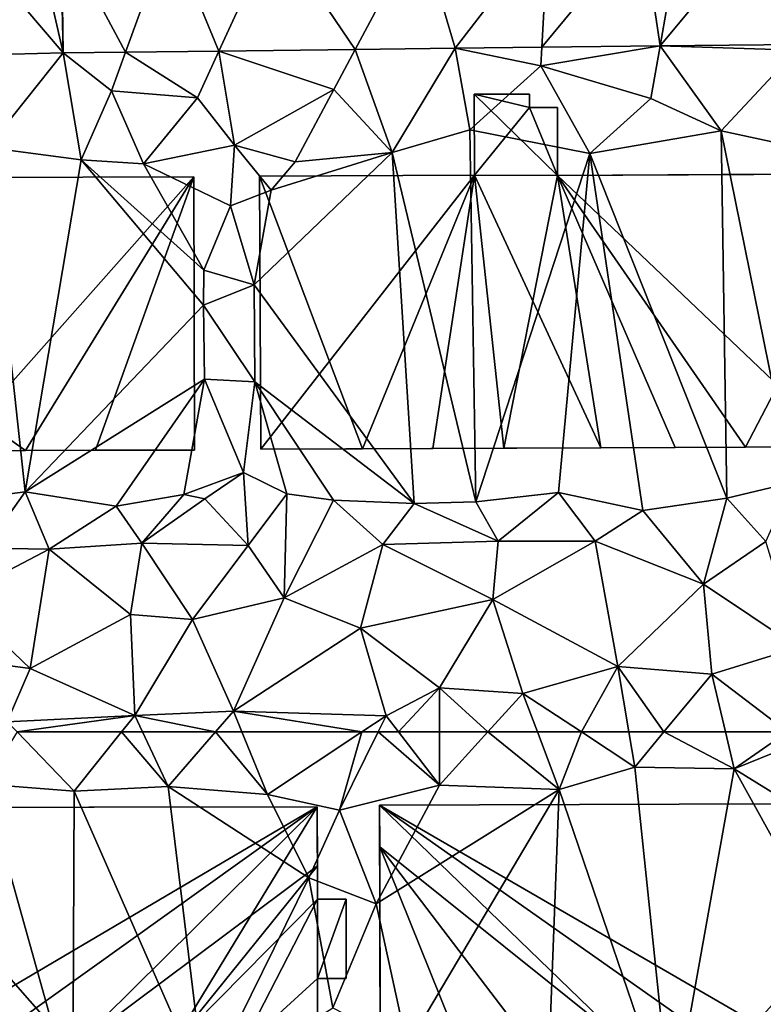
# Model space of a CAD drawing. Extents: x 571000 to 572017, y 6224000 to 6225081.
# Drawn here: x 571085 to 571122, y 6224361 to 6224411 of the extents above; entities that cross this region are included whole.
import ezdxf

# ---------------------------------------------------------------- set-up
doc = ezdxf.new("R2010")
doc.units = 0
doc.header["$MEASUREMENT"] = 0
for name, color, linetype in [('Bygninger_LOD2', 1, 'Continuous'), ('Terraen', 33, 'Continuous'), ('Terraen_vej', 33, 'Continuous')]:
    doc.layers.add(name, color=color, linetype=linetype)

# ---------------------------------------------------------------- blocks, each defined once
blk = doc.blocks.new('1km_6224_571_UTM32_ACAD_1_FMEBLOCK33')
at = {"layer": 'Terraen_vej', "color": 251, "true_color": 0x555555}
for points in [[(24.266, -28.6, 59.564), (24.133, -22.601, 59.595), (22.905, -22.633, 59.6)], [(24.266, -28.6, 59.564), (24.175, -22.6, 59.595), (24.133, -22.601, 59.595)], [(24.175, -22.6, 59.595), (27.376, -28.564, 59.558), (29.573, -22.538, 59.584)], [(24.266, -28.6, 59.564), (27.376, -28.564, 59.558), (24.175, -22.6, 59.595)], [(32.032, -28.51, 59.549), (29.573, -22.538, 59.584), (27.376, -28.564, 59.558)], [(32.032, -28.51, 59.549), (34.806, -22.477, 59.574), (29.573, -22.538, 59.584)], [(34.806, -22.477, 59.574), (32.032, -28.51, 59.549), (38.838, -28.431, 59.535)], [(34.806, -22.477, 59.574), (38.838, -28.431, 59.535), (42.066, -22.393, 59.56)], [(43.823, -28.373, 59.526), (42.066, -22.393, 59.56), (38.838, -28.431, 59.535)], [(43.823, -28.373, 59.526), (48.484, -22.319, 59.547), (42.066, -22.393, 59.56)], [(48.151, -28.323, 59.517), (48.484, -22.319, 59.547), (43.823, -28.373, 59.526)], [(48.151, -28.323, 59.517), (53.166, -22.265, 59.538), (48.484, -22.319, 59.547)], [(54.06, -28.255, 59.505), (53.166, -22.265, 59.538), (48.151, -28.323, 59.517)], [(54.06, -28.255, 59.505), (55.113, -22.242, 59.534), (53.166, -22.265, 59.538)], [(54.06, -28.255, 59.505), (59.08, -22.197, 59.527), (55.113, -22.242, 59.534)], [(60.947, -28.175, 59.492), (59.08, -22.197, 59.527), (54.06, -28.255, 59.505)], [(24.266, -28.6, 59.564), (19.236, -22.727, 59.614), (17.836, -28.765, 59.594)], [(24.266, -28.6, 59.564), (22.905, -22.633, 59.6), (19.236, -22.727, 59.614)]]:
    blk.add_polyline3d(points, close=True, dxfattribs=at)
blk = doc.blocks.new('1km_6224_571_UTM32_ACAD_1_FMEBLOCK49')
at = {"layer": 'Terraen', "color": 9, "true_color": 0xbbbbbb}
for points in [[(19.958, 59.9, 59.14), (24.418, 59.54, 59.19), (21.569, 62.5, 59.164)], [(21.569, 62.5, 59.164), (24.418, 59.54, 59.19), (26.791, 62.5, 59.104)], [(26.791, 62.5, 59.104), (24.418, 59.54, 59.19), (29.108, 59.77, 59.19)], [(26.791, 62.5, 59.104), (29.108, 59.77, 59.19), (27.832, 62.5, 59.105)], [(27.832, 62.5, 59.105), (29.108, 59.77, 59.19), (31.469, 62.5, 59.154)], [(31.469, 62.5, 59.154), (29.108, 59.77, 59.19), (34.068, 59.37, 59.18)], [(31.469, 62.5, 59.154), (34.068, 59.37, 59.18), (32.792, 62.5, 59.15)], [(38.783, 62.5, 59.156), (32.792, 62.5, 59.15), (34.068, 59.37, 59.18)], [(38.783, 62.5, 59.156), (34.068, 59.37, 59.18), (37.668, 58.6, 59.12)], [(39.594, 62.5, 59.145), (37.668, 58.6, 59.12), (42.648, 59.84, 59.21)], [(38.783, 62.5, 59.156), (37.668, 58.6, 59.12), (39.594, 62.5, 59.145)], [(39.594, 62.5, 59.145), (42.648, 59.84, 59.21), (40.604, 62.5, 59.164)], [(42.648, 62.5, 59.221), (40.604, 62.5, 59.164), (42.648, 59.84, 59.21)], [(45.07, 62.5, 59.164), (42.648, 59.84, 59.21), (48.618, 59.63, 59.18)], [(45.07, 62.5, 59.164), (42.648, 62.5, 59.221), (42.648, 59.84, 59.21)], [(47.54, 62.5, 59.15), (45.07, 62.5, 59.164), (48.618, 59.63, 59.18)], [(47.54, 62.5, 59.15), (48.618, 59.63, 59.18), (49.738, 62.5, 59.151)], [(48.618, 59.63, 59.18), (52.398, 60.75, 59.17), (49.738, 62.5, 59.151)], [(49.738, 62.5, 59.151), (52.398, 60.75, 59.17), (52.105, 62.5, 59.184)], [(52.105, 62.5, 59.184), (52.398, 60.75, 59.17), (53.85, 62.5, 59.174)], [(53.85, 62.5, 59.174), (52.398, 60.75, 59.17), (57.358, 60.66, 59.16)], [(53.85, 62.5, 59.174), (57.358, 60.66, 59.16), (56.922, 62.5, 59.168)], [(60.022, 62.5, 59.171), (56.922, 62.5, 59.168), (57.358, 60.66, 59.16)], [(60.022, 62.5, 59.171), (57.358, 60.66, 59.16), (60.678, 62, 59.17)], [(62.108, 57.726, 59.189), (60.678, 62, 59.17), (57.358, 60.66, 59.16)], [(52.398, 60.75, 59.17), (48.618, 59.63, 59.18), (54.238, 43.19, 59.2)], [(52.398, 60.75, 59.17), (54.238, 43.19, 59.2), (57.358, 60.66, 59.16)], [(62.108, 52.101, 59.205), (57.358, 60.66, 59.16), (54.238, 43.19, 59.2)], [(62.108, 52.101, 59.205), (62.108, 57.726, 59.189), (57.358, 60.66, 59.16)], [(19.408, 43.96, 59.14), (24.358, 44.22, 59.22), (19.958, 59.9, 59.14)], [(24.358, 44.22, 59.22), (24.418, 59.54, 59.19), (19.958, 59.9, 59.14)], [(24.358, 44.22, 59.22), (30.938, 44.68, 59.21), (24.418, 59.54, 59.19)], [(24.418, 59.54, 59.19), (30.938, 44.68, 59.21), (29.108, 59.77, 59.19)], [(29.108, 59.77, 59.19), (36.138, 55.22, 57.34), (34.068, 59.37, 59.18)], [(29.108, 59.77, 59.19), (30.938, 44.68, 59.21), (36.138, 55.22, 57.34)], [(39.488, 53.92, 59.43), (42.648, 59.84, 59.21), (37.668, 58.6, 59.12)], [(39.488, 53.92, 59.43), (48.618, 59.63, 59.18), (42.648, 59.84, 59.21)], [(41.048, 46.81, 59.32), (48.618, 59.63, 59.18), (39.488, 53.92, 59.43)], [(48.028, 43.89, 59.27), (48.618, 59.63, 59.18), (41.048, 46.81, 59.32)], [(48.028, 43.89, 59.27), (54.238, 43.19, 59.2), (48.618, 59.63, 59.18)], [(36.138, 55.22, 57.34), (37.668, 58.6, 59.12), (34.068, 59.37, 59.18)], [(39.488, 53.92, 59.43), (37.668, 58.6, 59.12), (36.138, 55.22, 57.34)], [(30.938, 44.68, 59.21), (37.328, 48.73, 59.17), (36.138, 55.22, 57.34)], [(39.488, 53.92, 59.43), (36.138, 55.22, 57.34), (37.328, 48.73, 59.17)], [(41.048, 46.81, 59.32), (39.488, 53.92, 59.43), (37.328, 48.73, 59.17)]]:
    blk.add_polyline3d(points, close=True, dxfattribs=at)
blk = doc.blocks.new('1km_6224_571_UTM32_ACAD_1_FMEBLOCK103')
at = {"layer": 'Terraen', "color": 9, "true_color": 0xbbbbbb}
for points in [[(38.838, -28.431, 59.535), (32.032, -28.51, 59.549), (37.77, -30.43, 59.57)], [(38.838, -28.431, 59.535), (37.77, -30.43, 59.57), (40.69, -33.58, 59.56)], [(43.823, -28.373, 59.526), (38.838, -28.431, 59.535), (40.69, -33.58, 59.56)], [(43.823, -28.373, 59.526), (40.69, -33.58, 59.56), (44.56, -32.45, 59.54)], [(48.151, -28.323, 59.517), (43.823, -28.373, 59.526), (48.1, -29.25, 59.58)], [(43.823, -28.373, 59.526), (44.56, -32.45, 59.54), (48.1, -29.25, 59.58)], [(54.06, -28.255, 59.505), (48.1, -29.25, 59.58), (53.6, -30.88, 59.6)], [(54.06, -28.255, 59.505), (48.151, -28.323, 59.517), (48.1, -29.25, 59.58)], [(54.06, -28.255, 59.505), (53.6, -30.88, 59.6), (57.1, -32.5, 59.53)], [(60.947, -28.175, 59.492), (54.06, -28.255, 59.505), (60.86, -28.47, 59.56)], [(54.06, -28.255, 59.505), (57.1, -32.5, 59.53), (60.86, -28.47, 59.56)], [(57.1, -32.5, 59.53), (61.57, -33.46, 59.55), (60.86, -28.47, 59.56)], [(24.266, -28.6, 59.564), (17.836, -28.765, 59.594), (20.48, -33.33, 59.56)], [(24.266, -28.6, 59.564), (20.48, -33.33, 59.56), (25.17, -33.94, 59.56)], [(24.266, -28.6, 59.564), (26.67, -30.5, 59.56), (27.376, -28.564, 59.558)], [(24.266, -28.6, 59.564), (25.17, -33.94, 59.56), (26.67, -30.5, 59.56)], [(27.376, -28.564, 59.558), (26.67, -30.5, 59.56), (30.96, -30.84, 59.57)], [(32.032, -28.51, 59.549), (27.376, -28.564, 59.558), (30.96, -30.84, 59.57)], [(32.032, -28.51, 59.549), (30.96, -30.84, 59.57), (32.82, -33.2, 59.6)], [(32.032, -28.51, 59.549), (32.82, -33.2, 59.6), (37.77, -30.43, 59.57)], [(44.56, -32.45, 59.54), (50.54, -33.63, 59.58), (48.1, -29.25, 59.58)], [(48.1, -29.25, 59.58), (50.54, -33.63, 59.58), (53.6, -30.88, 59.6)], [(32.82, -33.2, 59.6), (35.84, -34.04, 59.55), (37.77, -30.43, 59.57)], [(40.69, -33.58, 59.56), (37.77, -30.43, 59.57), (35.84, -34.04, 59.55)], [(25.17, -33.94, 59.56), (28.27, -34.14, 59.52), (26.67, -30.5, 59.56)], [(28.27, -34.14, 59.52), (30.96, -30.84, 59.57), (26.67, -30.5, 59.56)], [(28.27, -34.14, 59.52), (32.82, -33.2, 59.6), (30.96, -30.84, 59.57)], [(50.54, -33.63, 59.58), (57.1, -32.5, 59.53), (53.6, -30.88, 59.6)], [(44.86, -51.01, 60.31), (44.56, -32.45, 59.54), (40.69, -33.58, 59.56)], [(44.86, -51.01, 60.31), (50.54, -33.63, 59.58), (44.56, -32.45, 59.54)], [(57.38, -50.83, 60.24), (57.1, -32.5, 59.53), (50.54, -33.63, 59.58)], [(60.67, -50.04, 60.14), (61.57, -33.46, 59.55), (57.1, -32.5, 59.53)], [(57.38, -50.83, 60.24), (60.67, -50.04, 60.14), (57.1, -32.5, 59.53)], [(18.9, -50.96, 60.27), (22.37, -50.51, 60.3), (20.48, -33.33, 59.56)], [(22.37, -50.51, 60.3), (25.17, -33.94, 59.56), (20.48, -33.33, 59.56)], [(28.27, -34.14, 59.52), (32.62, -36.23, 60.6), (32.82, -33.2, 59.6)], [(34.65, -35.46, 60.34), (32.82, -33.2, 59.6), (32.62, -36.23, 60.6)], [(34.65, -35.46, 60.34), (35.84, -34.04, 59.55), (32.82, -33.2, 59.6)], [(33.79, -40.18, 60.45), (40.69, -33.58, 59.56), (34.65, -35.46, 60.34)], [(41.78, -51.1, 60.23), (40.69, -33.58, 59.56), (33.79, -40.18, 60.45)], [(34.65, -35.46, 60.34), (40.69, -33.58, 59.56), (35.84, -34.04, 59.55)], [(44.86, -51.01, 60.31), (40.69, -33.58, 59.56), (41.78, -51.1, 60.23)], [(44.86, -51.01, 60.31), (48.98, -50.55, 60.18), (50.54, -33.63, 59.58)], [(53.2, -51.45, 60.39), (50.54, -33.63, 59.58), (48.98, -50.55, 60.18)], [(53.2, -51.45, 60.39), (57.38, -50.83, 60.24), (50.54, -33.63, 59.58)], [(22.37, -50.51, 60.3), (31.27, -41.19, 60.18), (25.17, -33.94, 59.56)], [(25.17, -33.94, 59.56), (31.29, -39.44, 61.24), (28.27, -34.14, 59.52)], [(25.17, -33.94, 59.56), (31.27, -41.19, 60.18), (31.29, -39.44, 61.24)], [(28.27, -34.14, 59.52), (31.29, -39.44, 61.24), (32.62, -36.23, 60.6)], [(33.79, -40.18, 60.45), (34.65, -35.46, 60.34), (32.62, -36.23, 60.6)], [(33.79, -40.18, 60.45), (32.62, -36.23, 60.6), (31.29, -39.44, 61.24)], [(33.79, -40.18, 60.45), (31.29, -39.44, 61.24), (31.27, -41.19, 60.18)], [(33.83, -45.02, 60.53), (33.79, -40.18, 60.45), (31.27, -41.19, 60.18)], [(41.78, -51.1, 60.23), (33.79, -40.18, 60.45), (33.83, -45.02, 60.53)], [(22.37, -50.51, 60.3), (31.31, -44.89, 60.19), (31.27, -41.19, 60.18)], [(33.83, -45.02, 60.53), (31.27, -41.19, 60.18), (31.31, -44.89, 60.19)], [(26.91, -51.23, 60.22), (31.31, -44.89, 60.19), (22.37, -50.51, 60.3)], [(26.91, -51.23, 60.22), (30.29, -50.65, 60.14), (31.31, -44.89, 60.19)], [(30.29, -50.65, 60.14), (33.26, -49.54, 59.72), (31.31, -44.89, 60.19)], [(33.26, -49.54, 59.72), (33.83, -45.02, 60.53), (31.31, -44.89, 60.19)], [(33.26, -49.54, 59.72), (35.43, -50.61, 60.19), (33.83, -45.02, 60.53)], [(33.83, -45.02, 60.53), (35.43, -50.61, 60.19), (37.76, -50.93, 60.25)], [(41.78, -51.1, 60.23), (33.83, -45.02, 60.53), (37.76, -50.93, 60.25)], [(30.29, -50.65, 60.14), (31.33, -50.86, 59.05), (33.26, -49.54, 59.72)], [(33.26, -49.54, 59.72), (31.33, -50.86, 59.05), (33.49, -53.2, 59.09)], [(33.26, -49.54, 59.72), (33.49, -53.2, 59.09), (35.43, -50.61, 60.19)], [(59.33, -52.99, 59.13), (60.67, -50.04, 60.14), (57.38, -50.83, 60.24)], [(20.37, -53.33, 59.04), (22.37, -50.51, 60.3), (18.9, -50.96, 60.27)], [(20.37, -53.33, 59.04), (23.57, -53.38, 59.05), (22.37, -50.51, 60.3)], [(26.91, -51.23, 60.22), (22.37, -50.51, 60.3), (23.57, -53.38, 59.05)], [(35.3, -55.81, 59.11), (35.43, -50.61, 60.19), (33.49, -53.2, 59.09)], [(35.3, -55.81, 59.11), (37.76, -50.93, 60.25), (35.43, -50.61, 60.19)], [(45.98, -52.98, 59.18), (48.98, -50.55, 60.18), (44.86, -51.01, 60.31)], [(50.81, -52.97, 59.11), (48.98, -50.55, 60.18), (45.98, -52.98, 59.18)], [(50.81, -52.97, 59.11), (53.2, -51.45, 60.39), (48.98, -50.55, 60.18)], [(28.19, -53.08, 59.05), (30.29, -50.65, 60.14), (26.91, -51.23, 60.22)], [(28.19, -53.08, 59.05), (31.33, -50.86, 59.05), (30.29, -50.65, 60.14)], [(28.19, -53.08, 59.05), (33.49, -53.2, 59.09), (31.33, -50.86, 59.05)], [(35.3, -55.81, 59.11), (40.22, -53.14, 59.19), (37.76, -50.93, 60.25)], [(40.22, -53.14, 59.19), (41.78, -51.1, 60.23), (37.76, -50.93, 60.25)], [(40.22, -53.14, 59.19), (45.98, -52.98, 59.18), (41.78, -51.1, 60.23)], [(45.98, -52.98, 59.18), (44.86, -51.01, 60.31), (41.78, -51.1, 60.23)], [(56.22, -55.13, 59.19), (57.38, -50.83, 60.24), (53.2, -51.45, 60.39)], [(56.22, -55.13, 59.19), (59.33, -52.99, 59.13), (57.38, -50.83, 60.24)], [(28.19, -53.08, 59.05), (26.91, -51.23, 60.22), (23.57, -53.38, 59.05)], [(50.81, -52.97, 59.11), (56.22, -55.13, 59.19), (53.2, -51.45, 60.39)], [(27.62, -56.64, 59.08), (28.19, -53.08, 59.05), (23.57, -53.38, 59.05)], [(27.62, -56.64, 59.08), (30.72, -56.89, 59.11), (28.19, -53.08, 59.05)], [(28.19, -53.08, 59.05), (30.72, -56.89, 59.11), (33.49, -53.2, 59.09)], [(45.71, -55.89, 59.16), (45.98, -52.98, 59.18), (40.22, -53.14, 59.19)], [(45.71, -55.89, 59.16), (50.81, -52.97, 59.11), (45.98, -52.98, 59.18)], [(45.71, -55.89, 59.16), (51.95, -59.24, 59.21), (50.81, -52.97, 59.11)], [(51.95, -59.24, 59.21), (56.22, -55.13, 59.19), (50.81, -52.97, 59.11)], [(56.22, -55.13, 59.19), (60.94, -58.29, 59.17), (59.33, -52.99, 59.13)], [(20.37, -53.33, 59.04), (18.93, -55.8, 59.14), (23.57, -53.38, 59.05)], [(22.61, -59.33, 59.14), (23.57, -53.38, 59.05), (18.93, -55.8, 59.14)], [(22.61, -59.33, 59.14), (27.62, -56.64, 59.08), (23.57, -53.38, 59.05)], [(35.3, -55.81, 59.11), (33.49, -53.2, 59.09), (30.72, -56.89, 59.11)], [(35.3, -55.81, 59.11), (39.1, -57.32, 59.2), (40.22, -53.14, 59.19)], [(45.71, -55.89, 59.16), (40.22, -53.14, 59.19), (39.1, -57.32, 59.2)], [(56.63, -59.62, 59.18), (56.22, -55.13, 59.19), (51.95, -59.24, 59.21)], [(56.63, -59.62, 59.18), (60.94, -58.29, 59.17), (56.22, -55.13, 59.19)], [(22.61, -59.33, 59.14), (18.93, -55.8, 59.14), (17.41, -58.64, 59.14)], [(32.76, -61.46, 59.14), (35.3, -55.81, 59.11), (30.72, -56.89, 59.11)], [(32.76, -61.46, 59.14), (39.1, -57.32, 59.2), (35.3, -55.81, 59.11)], [(43.04, -60.29, 59.23), (45.71, -55.89, 59.16), (39.1, -57.32, 59.2)], [(43.04, -60.29, 59.23), (47.21, -60.58, 59.13), (45.71, -55.89, 59.16)], [(47.21, -60.58, 59.13), (51.95, -59.24, 59.21), (45.71, -55.89, 59.16)], [(22.61, -59.33, 59.14), (27.84, -61.68, 59.08), (27.62, -56.64, 59.08)], [(27.62, -56.64, 59.08), (27.84, -61.68, 59.08), (30.72, -56.89, 59.11)], [(32.76, -61.46, 59.14), (30.72, -56.89, 59.11), (27.84, -61.68, 59.08)], [(32.76, -61.46, 59.14), (40.38, -61.7, 59.15), (39.1, -57.32, 59.2)], [(43.04, -60.29, 59.23), (39.1, -57.32, 59.2), (40.38, -61.7, 59.15)], [(60.94, -58.29, 59.17), (56.63, -59.62, 59.18), (60.413, -62.5, 59.171)], [(21.47, -61.99, 59.16), (22.61, -59.33, 59.14), (17.41, -58.64, 59.14)], [(21.47, -61.99, 59.16), (27.84, -61.68, 59.08), (22.61, -59.33, 59.14)], [(50.129, -62.5, 59.151), (51.95, -59.24, 59.21), (47.21, -60.58, 59.13)], [(50.129, -62.5, 59.151), (52.497, -62.5, 59.184), (51.95, -59.24, 59.21)], [(52.497, -62.5, 59.184), (54.241, -62.5, 59.174), (51.95, -59.24, 59.21)], [(54.241, -62.5, 59.174), (56.63, -59.62, 59.18), (51.95, -59.24, 59.21)], [(54.241, -62.5, 59.174), (57.313, -62.5, 59.168), (56.63, -59.62, 59.18)], [(60.413, -62.5, 59.171), (56.63, -59.62, 59.18), (57.313, -62.5, 59.168)], [(43.04, -60.29, 59.23), (40.38, -61.7, 59.15), (40.995, -62.5, 59.164)], [(43.04, -62.5, 59.221), (43.04, -60.29, 59.23), (40.995, -62.5, 59.164)], [(45.462, -62.5, 59.164), (47.21, -60.58, 59.13), (43.04, -60.29, 59.23)], [(45.462, -62.5, 59.164), (43.04, -60.29, 59.23), (43.04, -62.5, 59.221)], [(47.932, -62.5, 59.15), (47.21, -60.58, 59.13), (45.462, -62.5, 59.164)], [(47.932, -62.5, 59.15), (50.129, -62.5, 59.151), (47.21, -60.58, 59.13)], [(21.961, -62.5, 59.164), (27.84, -61.68, 59.08), (21.47, -61.99, 59.16)], [(21.961, -62.5, 59.164), (27.183, -62.5, 59.104), (27.84, -61.68, 59.08)], [(27.183, -62.5, 59.104), (28.223, -62.5, 59.105), (27.84, -61.68, 59.08)], [(31.861, -62.5, 59.154), (32.76, -61.46, 59.14), (27.84, -61.68, 59.08)], [(28.223, -62.5, 59.105), (31.861, -62.5, 59.154), (27.84, -61.68, 59.08)], [(31.861, -62.5, 59.154), (33.184, -62.5, 59.15), (32.76, -61.46, 59.14)], [(39.175, -62.5, 59.156), (40.38, -61.7, 59.15), (32.76, -61.46, 59.14)], [(39.175, -62.5, 59.156), (32.76, -61.46, 59.14), (33.184, -62.5, 59.15)], [(39.175, -62.5, 59.156), (39.985, -62.5, 59.145), (40.38, -61.7, 59.15)], [(39.985, -62.5, 59.145), (40.995, -62.5, 59.164), (40.38, -61.7, 59.15)]]:
    blk.add_polyline3d(points, close=True, dxfattribs=at)
blk = doc.blocks.new('building_28873')
at = {"layer": 'Bygninger_LOD2', "color": 16, "true_color": 0x7e0000}
for points in [[(-7.215, 8.82, 59.61), (-9.895, 8.81, 59.61), (-9.895, 8.81, 65.96), (-7.215, 8.82, 65.96)], [(-7.215, 8.82, 59.61), (-7.195, 4.86, 59.66), (-9.895, 8.1, 59.62)], [(-7.215, 8.82, 59.61), (-9.895, 8.1, 59.62), (-9.895, 8.81, 59.61)], [(-7.215, 8.82, 65.96), (-7.195, 4.86, 66.03), (-9.895, 8.1, 65.97)], [(-7.215, 8.82, 65.96), (-9.895, 8.1, 65.97), (-9.895, 8.81, 65.96)], [(-9.895, 8.81, 59.61), (-9.895, 8.1, 59.62), (-9.895, 8.1, 65.97), (-9.895, 8.81, 65.96)], [(-7.195, 4.86, 59.66), (-7.215, 8.82, 59.61), (-7.215, 8.82, 65.96), (-7.195, 4.86, 66.03)], [(-9.895, 8.1, 59.62), (-11.005, 8.09, 59.59), (-11.005, 8.09, 65.97), (-9.895, 8.1, 65.97)], [(-9.895, 8.1, 59.62), (-10.995, 4.84, 59.62), (-11.005, 8.09, 59.59)], [(-9.895, 8.1, 65.97), (-10.995, 4.84, 66.03), (-11.005, 8.09, 65.97)], [(-10.995, 4.84, 66.03), (-11.005, 8.09, 65.97), (-11.005, 8.09, 59.59), (-10.995, 4.84, 59.62)], [(-7.195, 4.86, 59.66), (-10.995, 4.84, 59.62), (-9.895, 8.1, 59.62)], [(-7.195, 4.86, 66.03), (-10.995, 4.84, 66.03), (-9.895, 8.1, 65.97)], [(20.485, 4.94, 59.61), (-7.195, 4.86, 59.66), (-7.195, 4.86, 66.03), (20.485, 4.94, 66.04)], [(20.485, 4.94, 59.61), (12.095, -8.72, 59.27), (-7.195, 4.86, 59.66)], [(-7.195, 4.86, 66.03), (20.485, 4.94, 66.04), (8.365, -8.74, 66.28)], [(20.485, 4.94, 66.04), (12.095, -8.72, 66.28), (8.365, -8.74, 66.28)], [(20.485, 4.94, 59.61), (15.575, -8.71, 59.31), (12.095, -8.72, 59.27)], [(20.485, 4.94, 66.04), (15.575, -8.71, 66.28), (12.095, -8.72, 66.28)], [(20.485, 4.94, 59.61), (20.525, -8.7, 59.28), (15.575, -8.71, 59.31)], [(20.485, 4.94, 66.04), (20.525, -8.7, 66.28), (15.575, -8.71, 66.28)], [(20.525, -8.7, 59.28), (20.485, 4.94, 59.61), (20.485, 4.94, 66.04), (20.525, -8.7, 66.28)], [(-20.525, 4.81, 66.03), (-10.995, 4.84, 66.03), (-10.995, 4.84, 59.62), (-20.525, 4.81, 59.71)], [(-15.645, -8.81, 59.44), (-20.525, 4.81, 59.71), (-10.995, 4.84, 59.62)], [(-15.645, -8.81, 66.27), (-20.525, 4.81, 66.03), (-10.995, 4.84, 66.03)], [(-20.525, 4.81, 59.71), (-20.485, -7.85, 59.41), (-20.485, -7.85, 66.25)], [(-20.525, 4.81, 66.03), (-20.525, 4.81, 59.71), (-20.485, -7.85, 66.25)], [(-20.485, -7.85, 59.41), (-20.525, 4.81, 59.71), (-15.645, -8.81, 59.44)], [(-20.485, -7.85, 66.25), (-20.525, 4.81, 66.03), (-15.645, -8.81, 66.27)], [(-12.035, -8.79, 59.39), (-15.645, -8.81, 59.44), (-10.995, 4.84, 59.62)], [(-12.035, -8.79, 66.27), (-15.645, -8.81, 66.27), (-10.995, 4.84, 66.03)], [(-7.195, 4.86, 59.66), (-12.035, -8.79, 59.39), (-10.995, 4.84, 59.62)], [(-7.195, 4.86, 59.66), (12.095, -8.72, 59.27), (-12.035, -8.79, 59.39)], [(-8.365, -8.78, 66.27), (-12.035, -8.79, 66.27), (-10.995, 4.84, 66.03)], [(-7.195, 4.86, 66.03), (-8.365, -8.78, 66.27), (-10.995, 4.84, 66.03)], [(-7.195, 4.86, 66.03), (-3.775, -8.77, 66.27), (-8.365, -8.78, 66.27)], [(-7.195, 4.86, 66.03), (-0.105, -8.76, 66.28), (-3.775, -8.77, 66.27)], [(-7.195, 4.86, 66.03), (3.635, -8.75, 66.28), (-0.105, -8.76, 66.28)], [(-7.195, 4.86, 66.03), (8.365, -8.74, 66.28), (3.635, -8.75, 66.28)], [(-20.485, -7.85, 59.41), (-20.485, -8.82, 59.36), (-20.485, -8.82, 66.27)], [(-20.485, -7.85, 66.25), (-20.485, -7.85, 59.41), (-20.485, -8.82, 66.27)], [(-20.485, -8.82, 59.36), (-20.485, -7.85, 59.41), (-15.645, -8.81, 59.44)], [(-20.485, -8.82, 66.27), (-20.485, -7.85, 66.25), (-15.645, -8.81, 66.27)], [(-15.645, -8.81, 66.27), (-20.485, -8.82, 66.27), (-15.645, -8.81, 59.44)], [(-20.485, -8.82, 66.27), (-20.485, -8.82, 59.36), (-15.645, -8.81, 59.44)], [(-12.035, -8.79, 66.27), (-15.645, -8.81, 66.27), (-15.645, -8.81, 59.44)], [(-12.035, -8.79, 59.39), (-12.035, -8.79, 66.27), (-15.645, -8.81, 59.44)], [(-12.035, -8.79, 59.39), (12.095, -8.72, 59.27), (-0.105, -8.76, 66.28)], [(-3.775, -8.77, 66.27), (-12.035, -8.79, 59.39), (-0.105, -8.76, 66.28)], [(-3.775, -8.77, 66.27), (-8.365, -8.78, 66.27), (-12.035, -8.79, 59.39)], [(-8.365, -8.78, 66.27), (-12.035, -8.79, 66.27), (-12.035, -8.79, 59.39)], [(-0.105, -8.76, 66.28), (12.095, -8.72, 59.27), (3.635, -8.75, 66.28)], [(3.635, -8.75, 66.28), (12.095, -8.72, 59.27), (8.365, -8.74, 66.28)], [(8.365, -8.74, 66.28), (12.095, -8.72, 59.27), (12.095, -8.72, 66.28)], [(12.095, -8.72, 66.28), (15.575, -8.71, 59.31), (15.575, -8.71, 66.28)], [(12.095, -8.72, 59.27), (15.575, -8.71, 59.31), (12.095, -8.72, 66.28)], [(15.575, -8.71, 66.28), (15.575, -8.71, 59.31), (20.525, -8.7, 66.28)], [(15.575, -8.71, 59.31), (20.525, -8.7, 59.28), (20.525, -8.7, 66.28)]]:
    blk.add_3dface(points, dxfattribs=at)
blk = doc.blocks.new('building_180764')
at = {"layer": 'Bygninger_LOD2', "color": 16, "true_color": 0x7e0000}
for points in [[(22.445, 6.12, 59.07), (-22.445, 5.97, 59.24), (-22.445, 5.97, 65.15), (22.445, 6.12, 65.17)], [(-1.685, -6.05, 58.13), (-22.445, 5.97, 59.24), (22.445, 6.12, 59.07)], [(22.445, 6.12, 65.17), (-1.685, -6.05, 65.21), (-22.445, 5.97, 65.15)], [(-22.435, 3.9, 65.1), (-22.405, -6.12, 58.83), (-22.445, 5.97, 59.24)], [(-22.445, 5.97, 65.15), (-22.435, 3.9, 65.1), (-22.445, 5.97, 59.24)], [(-22.405, -6.12, 58.83), (-22.445, 5.97, 59.24), (-1.685, -6.05, 58.13)], [(-1.685, -6.05, 65.21), (-5.345, -6.07, 65.21), (-22.445, 5.97, 65.15)], [(-9.965, -6.08, 65.21), (-22.435, 3.9, 65.1), (-22.445, 5.97, 65.15)], [(-5.345, -6.07, 65.21), (-9.965, -6.08, 65.21), (-22.445, 5.97, 65.15)], [(-1.685, -6.05, 58.13), (22.445, 6.12, 59.07), (22.435, 2.24, 58.78)], [(22.445, 6.12, 65.17), (2.095, -6.04, 65.21), (-1.685, -6.05, 65.21)], [(22.445, 6.12, 65.17), (5.445, -6.03, 65.21), (2.095, -6.04, 65.21)], [(22.445, 6.12, 65.17), (10.355, -6.02, 65.21), (5.445, -6.03, 65.21)], [(22.445, 6.12, 65.17), (22.435, 2.24, 65.11), (10.355, -6.02, 65.21)], [(22.435, 2.24, 65.11), (22.445, 6.12, 59.07), (22.435, 2.24, 58.78)], [(22.445, 6.12, 65.17), (22.445, 6.12, 59.07), (22.435, 2.24, 65.11)], [(-22.435, 3.9, 65.1), (-22.405, -6.12, 65.21), (-22.405, -6.12, 58.83)], [(-14.815, -6.1, 65.21), (-22.435, 3.9, 65.1), (-9.965, -6.08, 65.21)], [(-22.405, -6.12, 65.21), (-22.435, 3.9, 65.1), (-18.395, -6.11, 65.21)], [(-18.395, -6.11, 65.21), (-22.435, 3.9, 65.1), (-14.815, -6.1, 65.21)], [(22.435, 2.24, 58.78), (15.105, -6, 59.31), (-1.685, -6.05, 58.13)], [(10.355, -6.02, 65.21), (22.435, 2.24, 65.11), (15.105, -6, 65.21)], [(22.435, 2.24, 58.78), (18.785, -5.99, 59.1), (15.105, -6, 59.31)], [(22.435, 2.24, 65.11), (22.425, 0.83, 65.1), (15.105, -6, 65.21)], [(22.435, 2.24, 58.78), (22.395, -5.98, 58.77), (18.785, -5.99, 59.1)], [(22.395, -5.98, 58.77), (22.425, 0.83, 65.1), (22.435, 2.24, 58.78)], [(22.425, 0.83, 65.1), (22.435, 2.24, 65.11), (22.435, 2.24, 58.78)], [(22.425, 0.83, 65.1), (18.785, -5.99, 65.21), (15.105, -6, 65.21)], [(18.785, -5.99, 65.21), (22.425, 0.83, 65.1), (22.395, -5.98, 65.21)], [(22.395, -5.98, 65.21), (22.425, 0.83, 65.1), (22.395, -5.98, 58.77)], [(-9.965, -6.08, 65.21), (-22.405, -6.12, 58.83), (-1.685, -6.05, 58.13)], [(-9.965, -6.08, 65.21), (-14.815, -6.1, 65.21), (-22.405, -6.12, 58.83)], [(-14.815, -6.1, 65.21), (-18.395, -6.11, 65.21), (-22.405, -6.12, 58.83)], [(-18.395, -6.11, 65.21), (-22.405, -6.12, 65.21), (-22.405, -6.12, 58.83)], [(-5.345, -6.07, 65.21), (-9.965, -6.08, 65.21), (-1.685, -6.05, 58.13)], [(-1.685, -6.05, 65.21), (-5.345, -6.07, 65.21), (-1.685, -6.05, 58.13)], [(15.105, -6, 59.31), (5.445, -6.03, 65.21), (-1.685, -6.05, 58.13)], [(5.445, -6.03, 65.21), (2.095, -6.04, 65.21), (-1.685, -6.05, 58.13)], [(2.095, -6.04, 65.21), (-1.685, -6.05, 65.21), (-1.685, -6.05, 58.13)], [(15.105, -6, 59.31), (10.355, -6.02, 65.21), (5.445, -6.03, 65.21)], [(15.105, -6, 59.31), (15.105, -6, 65.21), (10.355, -6.02, 65.21)], [(15.105, -6, 59.31), (18.785, -5.99, 65.21), (15.105, -6, 65.21)], [(18.785, -5.99, 65.21), (15.105, -6, 59.31), (18.785, -5.99, 59.1)], [(22.395, -5.98, 65.21), (18.785, -5.99, 65.21), (18.785, -5.99, 59.1)], [(22.395, -5.98, 58.77), (22.395, -5.98, 65.21), (18.785, -5.99, 59.1)]]:
    blk.add_3dface(points, dxfattribs=at)
blk = doc.blocks.new('building_69421')
at = {"layer": 'Bygninger_LOD2', "color": 16, "true_color": 0x7e0000}
for points in [[(-19.39, -6.075, 58.89), (-23.09, -6.085, 58.15), (-23.12, 6.005, 59.18)], [(-23.09, -6.085, 65.2), (-23.12, 6.005, 65.09), (-23.12, 6.005, 59.18), (-23.09, -6.085, 58.15)], [(-19.39, -6.075, 58.89), (-23.12, 6.005, 59.18), (-22.85, 6.005, 59.19)], [(-22.85, 6.005, 59.19), (-23.12, 6.005, 65.09), (-22.85, 6.005, 65.09)], [(-23.12, 6.005, 65.09), (-22.85, 6.005, 59.19), (-23.12, 6.005, 59.18)], [(-23.12, 6.005, 65.09), (-22.85, 6.005, 65.09), (-23.09, -6.085, 65.2)], [(-23.09, -6.085, 65.2), (-22.85, 6.005, 65.09), (-19.39, -6.075, 65.2)], [(-22.85, 6.005, 59.19), (21.67, 6.085, 59.23), (1.11, -6.035, 59.21)], [(-1.14, 6.045, 65.12), (21.67, 6.085, 59.23), (-22.85, 6.005, 59.19)], [(-1.14, 6.045, 65.12), (-22.85, 6.005, 59.19), (-22.85, 6.005, 65.09)], [(-11.03, -6.065, 65.19), (-22.85, 6.005, 65.09), (-1.14, 6.045, 65.12)], [(-22.85, 6.005, 59.19), (1.11, -6.035, 59.21), (-2.6, -6.045, 59.32)], [(-22.85, 6.005, 59.19), (-2.6, -6.045, 59.32), (-6.22, -6.055, 59.25)], [(-22.85, 6.005, 59.19), (-6.22, -6.055, 59.25), (-11.03, -6.065, 59.28)], [(-22.85, 6.005, 59.19), (-11.03, -6.065, 59.28), (-15.79, -6.065, 59.2)], [(-22.85, 6.005, 59.19), (-15.79, -6.065, 59.2), (-19.39, -6.075, 58.89)], [(-11.03, -6.065, 65.19), (-15.79, -6.065, 65.2), (-22.85, 6.005, 65.09)], [(-22.85, 6.005, 65.09), (-15.79, -6.065, 65.2), (-19.39, -6.075, 65.2)], [(-11.03, -6.065, 65.19), (-1.14, 6.045, 65.12), (-6.22, -6.055, 65.19)], [(-1.14, 6.045, 65.12), (-2.6, -6.045, 65.19), (-6.22, -6.055, 65.19)], [(1.11, -6.035, 65.19), (-2.6, -6.045, 65.19), (-1.14, 6.045, 65.12)], [(-1.14, 6.045, 65.12), (21.67, 6.085, 65.18), (21.67, 6.085, 59.23)], [(21.67, 6.085, 65.18), (9.45, -6.015, 65.18), (-1.14, 6.045, 65.12)], [(9.45, -6.015, 65.18), (4.76, -6.025, 65.19), (-1.14, 6.045, 65.12)], [(4.76, -6.025, 65.19), (1.11, -6.035, 65.19), (-1.14, 6.045, 65.12)], [(1.11, -6.035, 59.21), (21.67, 6.085, 59.23), (4.76, -6.025, 59.25)], [(4.76, -6.025, 59.25), (21.67, 6.085, 59.23), (9.45, -6.015, 59.32)], [(9.45, -6.015, 59.32), (21.67, 6.085, 59.23), (14.31, -6.005, 59.29)], [(21.67, 6.085, 65.18), (21.68, 3.135, 65.09), (9.45, -6.015, 65.18)], [(21.67, 6.085, 59.23), (21.68, 1.465, 59.22), (14.31, -6.005, 59.29)], [(21.68, 3.135, 65.09), (21.68, 1.465, 59.22), (21.67, 6.085, 59.23)], [(21.68, 3.135, 65.09), (21.67, 6.085, 59.23), (21.67, 6.085, 65.18)], [(21.68, 3.135, 65.09), (14.31, -6.005, 65.18), (9.45, -6.015, 65.18)], [(21.68, 1.465, 65.11), (14.31, -6.005, 65.18), (21.68, 3.135, 65.09)], [(21.68, 1.465, 65.11), (21.68, 1.465, 59.22), (21.68, 3.135, 65.09)], [(14.31, -6.005, 59.29), (21.68, 1.465, 59.22), (17.84, -6.005, 59.22)], [(21.68, 1.465, 65.11), (17.84, -6.005, 65.18), (14.31, -6.005, 65.18)], [(21.68, 1.465, 59.22), (21.68, -2.495, 59.18), (17.84, -6.005, 59.22)], [(17.84, -6.005, 65.18), (21.68, 1.465, 65.11), (21.68, -2.495, 65.15)], [(21.68, 1.465, 65.11), (23.11, 1.465, 65.11), (23.11, 1.465, 59.25), (21.68, 1.465, 59.22)], [(21.68, 1.465, 59.22), (23.11, 1.465, 59.25), (21.68, -2.495, 59.18)], [(21.68, -2.495, 59.18), (23.11, 1.465, 59.25), (23.12, -2.495, 59.18)], [(21.68, -2.495, 65.15), (21.68, 1.465, 65.11), (23.11, 1.465, 65.11)], [(23.12, -2.495, 65.15), (21.68, -2.495, 65.15), (23.11, 1.465, 65.11)], [(23.11, 1.465, 65.11), (23.12, -2.495, 65.15), (23.12, -2.495, 59.18), (23.11, 1.465, 59.25)], [(21.68, -2.495, 59.18), (21.69, -5.995, 59.22), (17.84, -6.005, 59.22)], [(17.84, -6.005, 65.18), (21.68, -2.495, 65.15), (21.69, -5.995, 65.18)], [(21.68, -2.495, 65.15), (21.69, -5.995, 65.18), (21.69, -5.995, 59.22), (21.68, -2.495, 59.18)], [(23.12, -2.495, 65.15), (21.68, -2.495, 65.15), (21.68, -2.495, 59.18), (23.12, -2.495, 59.18)], [(-19.39, -6.075, 65.2), (-19.39, -6.075, 58.89), (-23.09, -6.085, 65.2)], [(-19.39, -6.075, 58.89), (-23.09, -6.085, 58.15), (-23.09, -6.085, 65.2)], [(-15.79, -6.065, 59.2), (-19.39, -6.075, 58.89), (-19.39, -6.075, 65.2)], [(-15.79, -6.065, 59.2), (-19.39, -6.075, 65.2), (-15.79, -6.065, 65.2)], [(-11.03, -6.065, 59.28), (-15.79, -6.065, 59.2), (-15.79, -6.065, 65.2)], [(-11.03, -6.065, 59.28), (-15.79, -6.065, 65.2), (-11.03, -6.065, 65.19)], [(-11.03, -6.065, 59.28), (-6.22, -6.055, 65.19), (-6.22, -6.055, 59.25)], [(-11.03, -6.065, 59.28), (-11.03, -6.065, 65.19), (-6.22, -6.055, 65.19)], [(-6.22, -6.055, 65.19), (-2.6, -6.045, 59.32), (-6.22, -6.055, 59.25)], [(-2.6, -6.045, 65.19), (-2.6, -6.045, 59.32), (-6.22, -6.055, 65.19)], [(1.11, -6.035, 59.21), (-2.6, -6.045, 59.32), (1.11, -6.035, 65.19)], [(1.11, -6.035, 65.19), (-2.6, -6.045, 59.32), (-2.6, -6.045, 65.19)], [(4.76, -6.025, 59.25), (1.11, -6.035, 59.21), (1.11, -6.035, 65.19)], [(4.76, -6.025, 65.19), (4.76, -6.025, 59.25), (1.11, -6.035, 65.19)], [(9.45, -6.015, 59.32), (4.76, -6.025, 59.25), (4.76, -6.025, 65.19)], [(9.45, -6.015, 65.18), (9.45, -6.015, 59.32), (4.76, -6.025, 65.19)], [(14.31, -6.005, 65.18), (14.31, -6.005, 59.29), (9.45, -6.015, 59.32)], [(9.45, -6.015, 65.18), (14.31, -6.005, 65.18), (9.45, -6.015, 59.32)], [(14.31, -6.005, 59.29), (17.84, -6.005, 65.18), (17.84, -6.005, 59.22)], [(14.31, -6.005, 65.18), (17.84, -6.005, 65.18), (14.31, -6.005, 59.29)], [(17.84, -6.005, 65.18), (21.69, -5.995, 59.22), (17.84, -6.005, 59.22)], [(21.69, -5.995, 65.18), (21.69, -5.995, 59.22), (17.84, -6.005, 65.18)]]:
    blk.add_3dface(points, dxfattribs=at)
blk = doc.blocks.new('building_188481')
at = {"layer": 'Bygninger_LOD2', "color": 16, "true_color": 0x7e0000}
for points in [[(-9.835, 8.85, 66.02), (-7.075, 8.86, 66.02), (-7.075, 8.86, 59.61), (-9.835, 8.85, 59.59)], [(-7.075, 8.86, 59.61), (-7.075, 8.19, 59.63), (-9.835, 8.85, 59.59)], [(-7.075, 8.86, 66.02), (-7.075, 8.19, 66.03), (-9.835, 8.85, 66.02)], [(-9.815, 4.82, 66.08), (-9.835, 8.85, 66.02), (-9.835, 8.85, 59.59), (-9.815, 4.82, 59.63)], [(-9.835, 8.85, 59.59), (-7.075, 8.19, 59.63), (-5.675, 4.8, 59.68)], [(-9.815, 4.82, 59.63), (-9.835, 8.85, 59.59), (-5.675, 4.8, 59.68)], [(-9.835, 8.85, 66.02), (-7.075, 8.19, 66.03), (-9.815, 4.82, 66.08)], [(-7.075, 8.86, 66.02), (-7.075, 8.19, 66.03), (-7.075, 8.19, 59.63), (-7.075, 8.86, 59.61)], [(-7.075, 8.19, 66.03), (-5.675, 4.8, 66.08), (-9.815, 4.82, 66.08)], [(-7.075, 8.19, 66.03), (-5.685, 8.2, 66.03), (-5.685, 8.2, 59.62), (-7.075, 8.19, 59.63)], [(-7.075, 8.19, 59.63), (-5.685, 8.2, 59.62), (-5.675, 4.8, 59.68)], [(-7.075, 8.19, 66.03), (-5.685, 8.2, 66.03), (-5.675, 4.8, 66.08)], [(-5.685, 8.2, 66.03), (-5.675, 4.8, 66.08), (-5.675, 4.8, 59.68), (-5.685, 8.2, 59.62)], [(10.825, 4.89, 66.08), (20.475, 4.93, 59.88), (-5.675, 4.8, 59.68)], [(-5.675, 4.8, 59.68), (20.475, 4.93, 59.88), (8.545, -8.75, 59.29)], [(20.475, 4.93, 59.88), (12.125, -8.73, 59.36), (8.545, -8.75, 59.29)], [(20.475, 4.93, 66.08), (20.475, 4.93, 59.88), (10.825, 4.89, 66.08)], [(20.475, 4.93, 66.08), (15.695, -8.72, 66.3), (10.825, 4.89, 66.08)], [(20.475, 4.93, 59.88), (20.555, -8.7, 59.33), (12.125, -8.73, 59.36)], [(20.555, -8.7, 66.3), (15.695, -8.72, 66.3), (20.475, 4.93, 66.08)], [(20.475, 4.93, 66.08), (20.555, -8.7, 66.3), (20.555, -8.7, 59.33), (20.475, 4.93, 59.88)], [(-20.555, 4.76, 66.08), (-9.815, 4.82, 66.08), (-9.815, 4.82, 59.63), (-20.555, 4.76, 59.6)], [(-20.555, 4.76, 59.6), (-9.815, 4.82, 59.63), (-20.485, -8.86, 59.31)], [(-15.415, -8.84, 66.3), (-20.555, 4.76, 66.08), (-9.815, 4.82, 66.08)], [(-20.485, -8.86, 59.31), (-20.485, -8.86, 66.3), (-20.555, 4.76, 66.08), (-20.555, 4.76, 59.6)], [(-20.485, -8.86, 66.3), (-20.555, 4.76, 66.08), (-15.415, -8.84, 66.3)], [(-3.515, -8.79, 59.25), (-20.485, -8.86, 59.31), (-9.815, 4.82, 59.63)], [(-11.905, -8.83, 66.3), (-15.415, -8.84, 66.3), (-9.815, 4.82, 66.08)], [(-11.905, -8.83, 66.3), (-9.815, 4.82, 66.08), (-8.355, -8.81, 66.3)], [(-5.675, 4.8, 59.68), (-3.515, -8.79, 59.25), (-9.815, 4.82, 59.63)], [(-5.675, 4.8, 66.08), (-8.355, -8.81, 66.3), (-9.815, 4.82, 66.08)], [(-5.675, 4.8, 66.08), (-3.515, -8.79, 66.3), (-8.355, -8.81, 66.3)], [(10.825, 4.89, 66.08), (-5.675, 4.8, 59.68), (-5.675, 4.8, 66.08)], [(10.825, 4.89, 66.08), (3.695, -8.77, 66.3), (-5.675, 4.8, 66.08)], [(-5.675, 4.8, 59.68), (0.185, -8.78, 59.27), (-3.515, -8.79, 59.25)], [(-5.675, 4.8, 59.68), (8.545, -8.75, 59.29), (3.695, -8.77, 59.31)], [(-5.675, 4.8, 59.68), (3.695, -8.77, 59.31), (0.185, -8.78, 59.27)], [(-5.675, 4.8, 66.08), (0.185, -8.78, 66.3), (-3.515, -8.79, 66.3)], [(-5.675, 4.8, 66.08), (3.695, -8.77, 66.3), (0.185, -8.78, 66.3)], [(8.545, -8.75, 66.3), (3.695, -8.77, 66.3), (10.825, 4.89, 66.08)], [(8.545, -8.75, 66.3), (10.825, 4.89, 66.08), (12.125, -8.73, 66.3)], [(10.825, 4.89, 66.08), (15.695, -8.72, 66.3), (12.125, -8.73, 66.3)], [(-3.515, -8.79, 59.25), (-11.905, -8.83, 66.3), (-20.485, -8.86, 59.31)], [(-11.905, -8.83, 66.3), (-15.415, -8.84, 66.3), (-20.485, -8.86, 59.31)], [(-15.415, -8.84, 66.3), (-20.485, -8.86, 66.3), (-20.485, -8.86, 59.31)], [(-3.515, -8.79, 59.25), (-8.355, -8.81, 66.3), (-11.905, -8.83, 66.3)], [(-3.515, -8.79, 66.3), (-8.355, -8.81, 66.3), (-3.515, -8.79, 59.25)], [(0.185, -8.78, 59.27), (-3.515, -8.79, 66.3), (-3.515, -8.79, 59.25)], [(0.185, -8.78, 59.27), (0.185, -8.78, 66.3), (-3.515, -8.79, 66.3)], [(0.185, -8.78, 59.27), (3.695, -8.77, 59.31), (0.185, -8.78, 66.3)], [(0.185, -8.78, 66.3), (3.695, -8.77, 59.31), (3.695, -8.77, 66.3)], [(8.545, -8.75, 66.3), (3.695, -8.77, 59.31), (8.545, -8.75, 59.29)], [(3.695, -8.77, 66.3), (3.695, -8.77, 59.31), (8.545, -8.75, 66.3)], [(8.545, -8.75, 66.3), (8.545, -8.75, 59.29), (12.125, -8.73, 59.36)], [(12.125, -8.73, 66.3), (8.545, -8.75, 66.3), (12.125, -8.73, 59.36)], [(12.125, -8.73, 59.36), (20.555, -8.7, 59.33), (15.695, -8.72, 66.3)], [(12.125, -8.73, 66.3), (12.125, -8.73, 59.36), (15.695, -8.72, 66.3)], [(20.555, -8.7, 59.33), (20.555, -8.7, 66.3), (15.695, -8.72, 66.3)]]:
    blk.add_3dface(points, dxfattribs=at)

msp = doc.modelspace()

# ---------------------------------------------------------------- block references
at = {"layer": 'Bygninger_LOD2', "color": 16, "true_color": 0x7e0000}
for name, p in [('building_28873', (571072.795, 6224397.77)), ('building_188481', (571117.115, 6224397.98)), ('building_69421', (571077.77, 6224365.185)), ('building_180764', (571124.995, 6224365.37))]:
    msp.add_blockref(name, p, dxfattribs=at)
at = {"layer": 'Terraen', "color": 9, "true_color": 0xbbbbbb}
for name, p in [('1km_6224_571_UTM32_ACAD_1_FMEBLOCK103', (571062.5, 6224437.5)), ('1km_6224_571_UTM32_ACAD_1_FMEBLOCK49', (571062.892, 6224312.5))]:
    msp.add_blockref(name, p, dxfattribs=at)
at = {"layer": 'Terraen_vej', "color": 251, "true_color": 0x555555}
msp.add_blockref('1km_6224_571_UTM32_ACAD_1_FMEBLOCK33', (571062.5, 6224437.5), dxfattribs=at)

doc.saveas('drawing.dxf')
